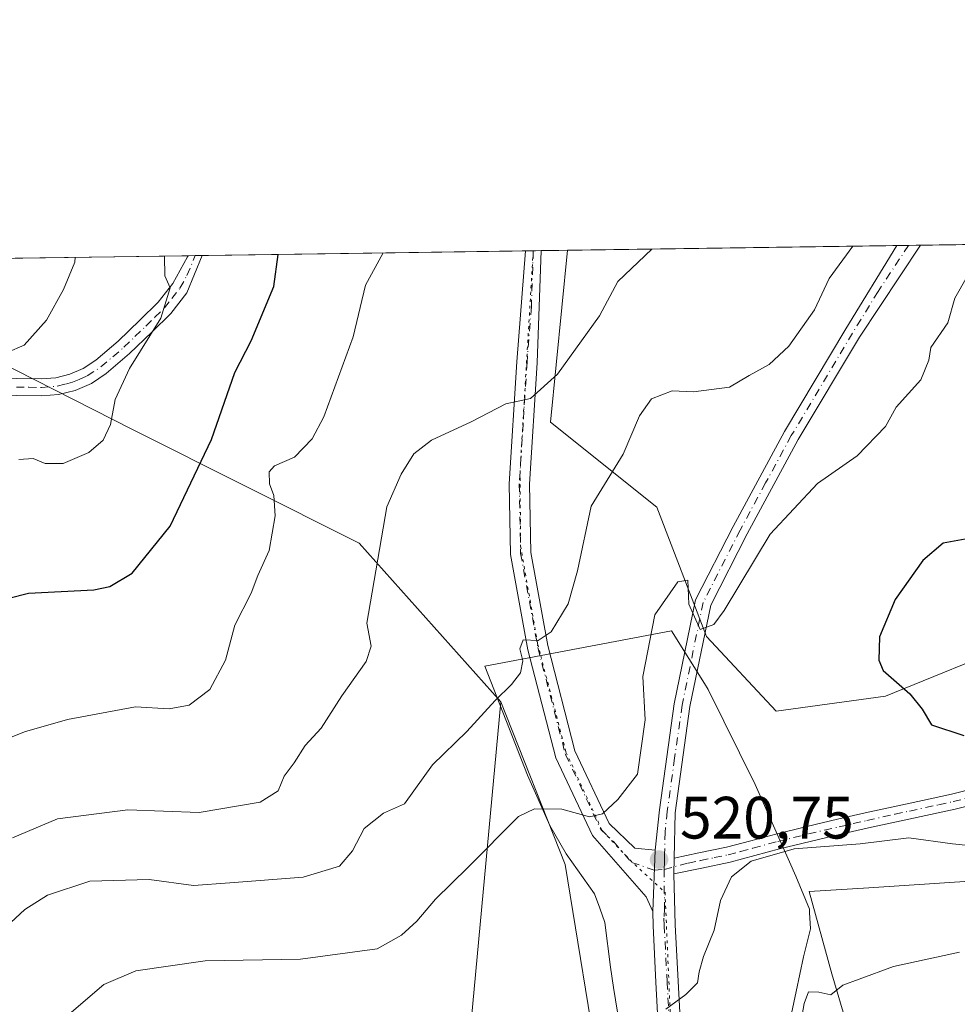
# Model space of a CAD drawing. Units: metres. Extents: x 597247 to 600716, y 4726802 to 4729164.
# Drawn here: x 597866 to 598023, y 4728999 to 4729164 of the extents above; entities that cross this region are included whole.
import ezdxf

# ---------------------------------------------------------------- set-up
doc = ezdxf.new("R2010")
doc.units = ezdxf.units.M
doc.header["$MEASUREMENT"] = 0
doc.linetypes.add('DGN Style 4', pattern=[2.6384748266838614, 1.318413404963828, -0.6592067024819142, 0.001648016756204785, -0.6592067024819142])
doc.linetypes.add('DGN Style 5', pattern=[1.1536117293433497, 0.4944050268614355, -0.6592067024819142])
for name, color, linetype, lineweight in [('Arbolado forestal CxS', 92, 'Continuous', 0), ('Camino Cxs', 7, 'Continuous', 0), ('Camino eje', 30, 'DGN Style 4', 13), ('Comarca CxS', 21, 'Continuous', 0), ('Comunidad Autónoma CxS', 142, 'Continuous', 0), ('Cultivos herbáceos CxS', 92, 'Continuous', 0), ('Curva de nivel maestra', 30, 'Continuous', 30), ('Curva de nivel normal', 30, 'Continuous', 0), ('Municipio CxS', 4, 'Continuous', 0), ('Núcleo urbano CxS', 7, 'Continuous', 0), ('Pastizal CxS', 92, 'Continuous', 0), ('Pista no pavimentada Cxs', 111, 'Continuous', 0), ('Pista no pavimentada eje', 91, 'DGN Style 4', 0), ('Provincia CxS', 1, 'Continuous', 0), ('Punto de cota en terreno', 7, 'Continuous', 0), ('Rótulo de punto de cota en terreno', 7, 'Continuous', 0), ('Vía pecuaria CxS', 92, 'Continuous', 13), ('Vía pecuaria eje', 92, 'DGN Style 5', 0)]:
    doc.layers.add(name, color=color, linetype=linetype, lineweight=lineweight)
doc.styles.add('Style-Arial', font='txt')

# ---------------------------------------------------------------- blocks, each defined once
blk = doc.blocks.new('*U11')
at = {"layer": 'Arbolado forestal CxS', "color": 92, "linetype": 'Continuous', "lineweight": 0}
for points in [[(598026.0824999996, 4729019.8519, 518.8123999999953), (598008.2818999998, 4729018.683499999, 518.5786999999982), (597998.2934999998, 4729018.027899999, 518.6156999999948), (598002.0992999999, 4729004.222100001, 516.0114999999934), (598005.9052999998, 4728991.367900001, 513.9614000000003), (598045.1763000004, 4728940.988500001, 501.9657000000007), (598020.2729000002, 4728947.2149, 507.5212999999931), (598000.3503000002, 4728945.347300001, 510.9253000000026), (597987.7483000001, 4728919.2095, 513.5387999999948), (597995.6305000001, 4728835.6393, 510.8892999999953), (597995.6303000003, 4728830.8895, 511.215400000001), (597976.7780999999, 4728832.494700001, 517.467499999999), (597966.2594999997, 4728923.855699999, 521.6454999999987), (597973.6007000003, 4728930.2577, 518.0561000000016), (597971.5192999998, 4728937.191099999, 519.358600000007), (597967.8367, 4728957.419500001, 521.9573999999993), (597963.3130999999, 4728985.882900001, 523.4977000000072), (597957.3123000005, 4729022.5645, 521.610799999995), (597946.5295000002, 4729049.847300001, 514.4323000000004), (597922.7352999998, 4729076.5121, 508.2127000000037), (597884.6677000001, 4729095.5573, 495.6346000000049), (597851.8327000003, 4729112.222899999, 489.3991999999998)], [(597851.0038000002, 4729124.1022, 485.9245999999985), (597957.7177999998, 4729125.6303, 507.0102000000043), (597954.8333000002, 4729096.803300001, 510.5519000000059), (597972.7056999998, 4729082.529100001, 517.751900000003), (597981.0510999998, 4729060.8299, 520.0369000000064), (597992.7351000002, 4729048.311100001, 522.0929000000033), (598011.0959000001, 4729050.813899999, 524.554999999993), (598033.6299000002, 4729059.9945, 526.7339999999967)]]:
    blk.add_polyline3d(points, dxfattribs=at)
blk = doc.blocks.new('*U17')
at = {"layer": 'Cultivos herbáceos CxS', "color": 92, "linetype": 'Continuous', "lineweight": 0}
blk.add_polyline3d([(597947.5345000001, 4728634.5985, 498.0032000000065), (597956.9959000006, 4728648.7895, 499.1193000000058), (597965.6683, 4728668.499299999, 499.8316999999952), (597966.4572999999, 4728689.7861, 502.1337000000058), (597971.1879000004, 4728707.1305, 503.5252000000037), (597981.4376999997, 4728737.8781, 507.4633000000031), (597994.0522999996, 4728752.8573, 506.8892000000051), (597994.0526999999, 4728778.874500001, 510.0945000000065), (597995.6299000002, 4728807.256899999, 511.3215999999957), (597995.6303000003, 4728830.8895, 511.215400000001), (597995.6305000001, 4728835.6393, 510.8892999999953), (597987.7483000001, 4728919.2095, 513.5387999999948), (598000.3503000002, 4728945.347300001, 510.9253000000026), (598020.2729000002, 4728947.2149, 507.5212999999931), (598045.1763000004, 4728940.988500001, 501.9657000000007), (598005.9052999998, 4728991.367900001, 513.9614000000003), (598002.0992999999, 4729004.222100001, 516.0114999999934), (597998.2934999998, 4729018.027899999, 518.6156999999948), (598008.2818999998, 4729018.683499999, 518.5786999999982), (598026.0824999996, 4729019.8519, 518.8123999999953)], dxfattribs=at)
blk = doc.blocks.new('5PATER')
at = {"layer": 'Núcleo urbano CxS', "linetype": 'Continuous', "lineweight": 0}
h = blk.add_hatch(color=51, dxfattribs=at)
edge = h.paths.add_edge_path()
edge.add_ellipse((0, 0), major_axis=(-0.1095731443231308, -0.1110710700762829), ratio=0.9994222409660322, start_angle=0, end_angle=360)

msp = doc.modelspace()

# ---------------------------------------------------------------- linework, layer by layer
at = {"layer": 'Arbolado forestal CxS', "color": 92, "linetype": 'Continuous', "lineweight": 0, "extrusion": (-0.0837613574664309, -0.001199182785814191, 0.996485121291847), "elevation": -55247.42998552162, "flags": 128}
msp.add_lwpolyline([(-4720081.168874535, 663357.6028904885), (-4720081.168874535, 663450.8248731082)], dxfattribs=at)
at = {"layer": 'Arbolado forestal CxS', "color": 92, "linetype": 'Continuous', "lineweight": 0, "extrusion": (-0.1948384055433859, -0.002790314391172388, 0.9808313870747151), "elevation": -129202.6150572825, "flags": 128}
msp.add_lwpolyline([(-4720078.165072986, 652893.6158798862), (-4720078.165072986, 652948.951450951)], dxfattribs=at)
at = {"layer": 'Arbolado forestal CxS', "color": 92, "linetype": 'Continuous', "lineweight": 0, "extrusion": (-0.029944152502709, -0.0004278066600547479, 0.9995514817718776), "elevation": -19421.90677067617, "flags": 128}
msp.add_lwpolyline([(-4720101.024125485, 665163.6226705767), (-4720101.024125485, 665164.9182838292)], dxfattribs=at)
at = {"layer": 'Arbolado forestal CxS', "color": 92, "linetype": 'Continuous', "lineweight": 0, "extrusion": (-0.05065809985667077, -0.0007236871408095825, 0.9987157920028269), "elevation": -33207.5316256536, "flags": 128}
msp.add_lwpolyline([(-4720101.758505964, 664614.1031612438), (-4720101.758505964, 664615.3999587378)], dxfattribs=at)
at = {"layer": 'Arbolado forestal CxS', "color": 92, "linetype": 'Continuous', "lineweight": 0, "extrusion": (-0.06886938697720321, -0.0009872030542855805, 0.9976251966382536), "elevation": -45343.78257903324, "flags": 128}
msp.add_lwpolyline([(-4720069.345356438, 664128.2233710303), (-4720069.345356437, 664132.6922416806)], dxfattribs=at)
at = {"layer": 'Arbolado forestal CxS', "color": 92, "linetype": 'Continuous', "lineweight": 0, "extrusion": (-0.1570719565559943, -0.002248787802823586, 0.9875846006378844), "elevation": -104056.4732421558, "flags": 128}
msp.add_lwpolyline([(-4720080.989926038, 657412.059070666), (-4720080.989926037, 657468.0015806071)], dxfattribs=at)
at = {"layer": 'Arbolado forestal CxS', "color": 92, "linetype": 'Continuous', "lineweight": 0, "extrusion": (-0.09512374004515592, -0.001367767558018703, 0.9954645163398488), "elevation": -62840.11635072753, "flags": 128}
msp.add_lwpolyline([(-4720039.787541857, 662972.094424812), (-4720039.787541857, 662974.1136909236)], dxfattribs=at)
at = {"layer": 'Arbolado forestal CxS', "color": 92, "linetype": 'Continuous', "lineweight": 0, "extrusion": (-0.09666361460467336, -0.00139018588449639, 0.9953161372120748), "elevation": -63867.08005212953, "flags": 128}
msp.add_lwpolyline([(-4720037.881365963, 662889.5429717753), (-4720037.881365963, 662891.5621370738)], dxfattribs=at)
at = {"layer": 'Arbolado forestal CxS', "color": 92, "linetype": 'Continuous', "lineweight": 0, "extrusion": (-0.2746280003485849, -0.003932448902546068, 0.9615425093411972), "elevation": -182319.1786140273, "flags": 128}
msp.add_lwpolyline([(-4720079.488268889, 640053.7718840752), (-4720079.488268889, 640083.9598113811)], dxfattribs=at)
at = {"layer": 'Arbolado forestal CxS', "color": 92, "linetype": 'Continuous', "lineweight": 0, "extrusion": (-0.1901261302276782, -0.002698191650729184, 0.9817559647725417), "elevation": -125949.0446165179, "flags": 128}
msp.add_lwpolyline([(-4720164.353517934, 652903.8581704312), (-4720164.353517934, 652905.0640904831)], dxfattribs=at)
at = {"layer": 'Arbolado forestal CxS', "color": 92, "linetype": 'Continuous', "lineweight": 0, "extrusion": (-0.190422477590885, -0.002721015122517248, 0.9816984649600161), "elevation": -126234.1928311019, "flags": 128}
msp.add_lwpolyline([(-4720099.331971913, 653319.932081338), (-4720099.331971913, 653321.1298218518)], dxfattribs=at)
at = {"layer": 'Arbolado forestal CxS', "color": 92, "linetype": 'Continuous', "lineweight": 0}
msp.add_polyline3d([(598097.6530999999, 4729114.927300001, 525.0178000000016), (598072.8561000006, 4729094.2119, 528.5485000000045), (598056.1639, 4729075.851299999, 525.9783000000025), (598033.6299000002, 4729059.9945, 526.7339999999967), (598011.0959000001, 4729050.813899999, 524.554999999993), (597992.7351000002, 4729048.311100001, 522.0929000000033), (597981.0510999998, 4729060.8299, 520.0369000000064), (597972.7056999998, 4729082.529100001, 517.751900000003), (597954.8333000002, 4729096.803300001, 510.5519000000059), (597957.7177999998, 4729125.6303, 507.0102000000043), (598109.8644000003, 4729127.808900001, 523.9946000000054)], close=True, dxfattribs=at)
for points in [[(597957.7177999998, 4729125.6304, 507.0100999999996), (597954.8333000002, 4729096.803300001, 510.5519000000059), (597972.7056999998, 4729082.529100001, 517.751900000003), (597981.0510999998, 4729060.8299, 520.0369000000064), (597992.7351000002, 4729048.311100001, 522.0929000000033), (598011.0959000001, 4729050.813899999, 524.554999999993), (598033.6299000002, 4729059.9945, 526.7339999999967), (598056.1639, 4729075.851299999, 525.9783000000025), (598072.8561000006, 4729094.2119, 528.5485000000045), (598097.6530999999, 4729114.927300001, 525.0178000000016)], [(597957.7177999998, 4729125.6304, 507.0100999999996), (597954.8333000002, 4729096.803300001, 510.5519000000059), (597972.7056999998, 4729082.529100001, 517.751900000003), (597981.0510999998, 4729060.8299, 520.0369000000064), (597992.7351000002, 4729048.311100001, 522.0929000000033), (598011.0959000001, 4729050.813899999, 524.554999999993), (598033.6299000002, 4729059.9945, 526.7339999999967), (598056.1639, 4729075.851299999, 525.9783000000025), (598072.8561000006, 4729094.2119, 528.5485000000045), (598097.6530999999, 4729114.927300001, 525.0178000000016)], [(597851.0038000002, 4729124.102399999, 485.9245999999985), (597851.8327000003, 4729112.222899999, 489.3991999999998), (597884.6677000001, 4729095.5573, 495.6346000000049), (597922.7352999998, 4729076.5121, 508.2127000000037), (597946.5295000002, 4729049.847300001, 514.4323000000004)], [(597851.0038000002, 4729124.102399999, 485.9245999999985), (597851.8327000003, 4729112.222899999, 489.3991999999998), (597884.6677000001, 4729095.5573, 495.6346000000049), (597922.7352999998, 4729076.5121, 508.2127000000037), (597946.5295000002, 4729049.847300001, 514.4323000000004)], [(597851.8327000003, 4729112.222899999, 489.3991999999998), (597884.6677000001, 4729095.5573, 495.6346000000049), (597922.7352999998, 4729076.5121, 508.2127000000037), (597946.5295000002, 4729049.847300001, 514.4323000000004), (597940.8173000002, 4728988.426899999, 526.6106), (597937.9619000005, 4728967.9527, 531.9410000000062), (597915.7789000003, 4728967.9759, 535.4018999999971), (597894.2720999997, 4728965.824899999, 533.6630000000005), (597878.1416999997, 4728949.6953, 534.245299999995), (597868.4633, 4728934.640500001, 535.2044000000024), (597849.4590999996, 4728934.1141, 532.7822000000015)], [(597946.5295000002, 4729049.847300001, 514.4323000000004), (597940.8173000002, 4728988.426899999, 526.6106), (597937.9619000005, 4728967.9527, 531.9410000000062), (597915.7789000003, 4728967.9759, 535.4018999999971), (597894.2720999997, 4728965.824899999, 533.6630000000005), (597878.1416999997, 4728949.6953, 534.245299999995), (597868.4633, 4728934.640500001, 535.2044000000024), (597849.4590999996, 4728934.1141, 532.7822000000015), (597834.2225000003, 4728936.530300001, 531.9369000000006), (597827.0849000001, 4728945.100500001, 531.7924000000058), (597808.0499, 4728948.909499999, 532.854800000001), (597800.9117000002, 4728943.672700001, 533.1472999999969), (597799.4846999999, 4728930.3409, 531.6901999999973), (597784.0521, 4728929.630100001, 530.2679999999964), (597779.9735000003, 4728940.340100001, 529.0362000000023), (597788.0642999997, 4728956.527899999, 530.5748000000021), (597785.6842999998, 4728969.8599, 529.7771000000066), (597778.1255000001, 4728988.8367, 527.8791000000056), (597768.5538999997, 4729000.3323, 526.943499999994), (597759.2352999998, 4728999.570499999, 526.1898999999976), (597756.0528999995, 4728999.3101, 525.596000000005), (597743.1438999996, 4728988.5909, 524.6353999999993), (597711.7204999998, 4728973.1917, 521.4658999999956), (597681.8252999998, 4728973.0745, 516.0908999999956)], [(597946.5295000002, 4729049.847300001, 514.4323000000004), (597957.3123000005, 4729022.5645, 521.610799999995), (597963.3130999999, 4728985.882900001, 523.4977000000072), (597967.8367, 4728957.419500001, 521.9573999999993), (597971.5192999998, 4728937.191099999, 519.358600000007), (597973.6007000003, 4728930.2577, 518.0561000000016), (597966.2594999997, 4728923.855699999, 521.6454999999987), (597976.7780999999, 4728832.494700001, 517.467499999999), (597995.6303000003, 4728830.8895, 511.215400000001)], [(598026.0824999996, 4729019.8519, 518.8123999999953), (598008.2818999998, 4729018.683499999, 518.5786999999982), (597998.2934999998, 4729018.027899999, 518.6156999999948), (598002.0992999999, 4729004.222100001, 516.0114999999934), (598005.9052999998, 4728991.367900001, 513.9614000000003), (598045.1763000004, 4728940.988500001, 501.9657000000007), (598020.2729000002, 4728947.2149, 507.5212999999931), (598000.3503000002, 4728945.347300001, 510.9253000000026), (597987.7483000001, 4728919.2095, 513.5387999999948), (597995.6305000001, 4728835.6393, 510.8892999999953), (597995.6303000003, 4728830.8895, 511.215400000001)]]:
    msp.add_polyline3d(points, dxfattribs=at)
at = {"layer": 'Camino Cxs', "color": 7, "linetype": 'Continuous', "lineweight": 0, "extrusion": (0.09030935920172432, 0.001290183543473235, 0.9959129254442872), "elevation": 60607.74092587183, "flags": 128}
msp.add_lwpolyline([(4720101.391429894, -662678.7244956847), (4720101.391429894, -662681.325289606)], dxfattribs=at)
at = {"layer": 'Camino Cxs', "color": 7, "linetype": 'Continuous', "lineweight": 0, "extrusion": (-0.2902117046853454, -0.004108103995988512, 0.9569536508865956), "elevation": -192468.4191432791, "flags": 128}
msp.add_lwpolyline([(-4720188.313747271, 636298.9271545978), (-4720188.313747271, 636301.3930382732)], dxfattribs=at)
at = {"layer": 'Camino Cxs', "color": 7, "linetype": 'Continuous', "lineweight": 0, "extrusion": (-0.0001233596959584213, -0.003080983623995977, 0.9999952461498475), "elevation": -14123.16469852907, "flags": 128}
msp.add_lwpolyline([(597972.0597739697, 4728993.641805816), (597972.4697778649, 4729003.881854417)], dxfattribs=at)
at = {"layer": 'Camino Cxs', "color": 7, "linetype": 'Continuous', "lineweight": 0, "extrusion": (-3.701534091651753e-05, -0.004886024885900427, 0.9999880626240891), "elevation": -22607.5766802, "flags": 128}
msp.add_lwpolyline([(597975.618964118, 4728969.607165901), (597975.59896364, 4728966.967134386)], dxfattribs=at)
at = {"layer": 'Camino Cxs', "color": 7, "linetype": 'Continuous', "lineweight": 0}
msp.add_polyline3d([(597972.4101, 4729024.950099999, 520.6518999999971), (597972.0000999998, 4729014.710100001, 520.620299999995), (597970.9200999998, 4729017.140100001, 520.7069000000047), (597961.9001000002, 4729027.450099999, 520.3545000000013), (597955.7600999996, 4729040.470100001, 519.245299999995), (597951.0701000001, 4729058.590100001, 515.1698999999935), (597948.1501000002, 4729074.600099999, 514.1766999999963), (597947.9200999998, 4729086.440099999, 513.3635000000068), (597949.2200999996, 4729106.890100001, 509.962400000004), (597950.6700999998, 4729125.5296, 507.8347000000067), (597953.2599999999, 4729125.566400001, 507.5997999999963), (597952.6101000002, 4729106.720100001, 509.6779999999999), (597951.3101000005, 4729086.370100001, 512.5792999999976), (597951.5301000001, 4729074.940099999, 513.5072999999975), (597954.3800999997, 4729059.3201, 515.2691000000051), (597958.9600999998, 4729041.620100001, 518.4511999999959), (597964.7001, 4729029.450099999, 520.0847999999969), (597969.0100999996, 4729025.300100001, 520.5130000000064)], close=True, dxfattribs=at)
for points in [[(597972.0000999998, 4729014.710100001, 520.620299999995), (597970.9200999998, 4729017.140100001, 520.7069000000047), (597961.9001000002, 4729027.450099999, 520.3545000000013), (597955.7600999996, 4729040.470100001, 519.245299999995), (597951.0701000001, 4729058.590100001, 515.1698999999935), (597948.1501000002, 4729074.600099999, 514.1766999999963), (597947.9200999998, 4729086.440099999, 513.3635000000068), (597949.2200999996, 4729106.890100001, 509.962400000004), (597950.6700999998, 4729125.5295, 507.8347000000067)], [(597953.2599999999, 4729125.566500001, 507.5997999999963), (597952.6101000002, 4729106.720100001, 509.6779999999999), (597951.3101000005, 4729086.370100001, 512.5792999999976), (597951.5301000001, 4729074.940099999, 513.5072999999975), (597954.3800999997, 4729059.3201, 515.2691000000051), (597958.9600999998, 4729041.620100001, 518.4511999999959), (597964.7001, 4729029.450099999, 520.0847999999969), (597969.0100999996, 4729025.300100001, 520.5130000000064), (597972.4101, 4729024.950099999, 520.6518999999971)], [(597896.4008, 4729124.751900001, 497.2559000000037), (597893.8201000001, 4729118.4801, 496.9394999999931), (597891.1001000004, 4729115.0101, 496.6055999999954), (597887.9200999998, 4729111.890100001, 495.7934999999998), (597884.1901000004, 4729108.300100001, 496.4483999999939), (597880.2401000002, 4729104.9301, 496.1594999999944), (597877.7801000001, 4729103.300100001, 495.101800000004), (597875.0701000001, 4729102.130100001, 497.4600999999967), (597872.2901, 4729101.4301, 500.281799999997), (597869.4501, 4729101.200099999, 499.6407999999938), (597865.1601, 4729101.2601, 496.7234999999928), (597860.8601000002, 4729101.390100001, 494.8184000000037), (597856.6101000002, 4729101.5801, 496.7112999999954), (597852.3501000004, 4729101.790100001, 499.6987999999984), (597847.1901000004, 4729102.170100001, 503.901199999993), (597842.0500999996, 4729102.700099999, 503.6282999999967), (597838.1001000004, 4729103.300100001, 500.9407000000065), (597834.2100999998, 4729104.1601, 498.2250000000058), (597830.2200999996, 4729105.4101, 497.5197000000044), (597826.2200999996, 4729106.600099999, 500.3885000000009)], [(597831.5900999998, 4729107.950099999, 493.687699999995), (597834.9301000005, 4729106.9001, 493.0148999999947), (597838.6201, 4729106.090100001, 494.9256000000024), (597842.4001000002, 4729105.520099999, 497.318299999999), (597847.4401000004, 4729104.9901, 502.2217999999993), (597852.5201000003, 4729104.620100001, 502.8803999999946), (597856.7401000002, 4729104.4101, 497.4250000000029), (597860.9700999996, 4729104.220100001, 493.4113000000071), (597865.2200999996, 4729104.090100001, 493.9648000000016), (597869.3601000002, 4729104.040100001, 496.0190000000002), (597871.8300999999, 4729104.2401, 496.4176000000007), (597874.1601, 4729104.8201, 495.3895000000048), (597876.4200999998, 4729105.800100001, 494.125), (597878.5301000001, 4729107.200099999, 494.1049000000058), (597882.2901, 4729110.4001, 494.9557999999961), (597885.9401000004, 4729113.920100001, 495.008799999996), (597888.9801000003, 4729116.9101, 495.7406000000047), (597891.4501, 4729120.050100001, 496.2057000000059), (597893.9451000001, 4729124.530099999, 496.5161999999983), (597894.0412999997, 4729124.718499999, 496.5402000000031)], [(597865.2200999996, 4729104.090100001, 493.9648000000016), (597869.3601000002, 4729104.040100001, 496.0190000000002), (597871.8300999999, 4729104.2401, 496.4176000000007), (597874.1601, 4729104.8201, 495.3895000000048), (597876.4200999998, 4729105.800100001, 494.125), (597878.5301000001, 4729107.200099999, 494.1049000000058), (597882.2901, 4729110.4001, 494.9557999999961), (597885.9401000004, 4729113.920100001, 495.008799999996), (597888.9801000003, 4729116.9101, 495.7406000000047), (597891.4501, 4729120.050100001, 496.2057000000059), (597893.9451000001, 4729124.530099999, 496.5161999999983), (597894.0412999997, 4729124.718499999, 496.5402000000031), (597896.4014999997, 4729124.7523, 497.2559999999939), (597896.4001000002, 4729124.7501, 497.2560999999987), (597893.8201000001, 4729118.4801, 496.9394999999931), (597891.1001000004, 4729115.0101, 496.6055999999954), (597887.9200999998, 4729111.890100001, 495.7934999999998), (597884.1901000004, 4729108.300100001, 496.4483999999939), (597880.2401000002, 4729104.9301, 496.1594999999944), (597877.7801000001, 4729103.300100001, 495.101800000004), (597875.0701000001, 4729102.130100001, 497.4600999999967), (597872.2901, 4729101.4301, 500.281799999997), (597869.4501, 4729101.200099999, 499.6407999999938), (597865.1601, 4729101.2601, 496.7234999999928)], [(598027.0201000003, 4729032.940099999, 523.2391999999963), (598022.7500999998, 4729031.870100001, 522.1496999999945), (598017.8300999999, 4729030.800100001, 521.9973999999929), (598012.9101, 4729029.7401, 522.0651000000071), (598008.2500999998, 4729028.700099999, 521.7118000000046), (598003.6001000004, 4729027.6501, 521.5611999999965), (597998.4501, 4729026.440099999, 523.9131000000052), (597993.3101000005, 4729025.1801, 522.3220000000001), (597989.1501000002, 4729024.0701, 520.842499999999), (597984.9901000002, 4729022.940099999, 520.5380000000005), (597980.2801000001, 4729021.9801, 520.682799999995), (597975.5800999999, 4729020.9801, 520.6779999999999), (597975.6001000004, 4729023.620100001, 520.6909000000014), (597979.7500999998, 4729024.5101, 520.8027000000002), (597984.3901000004, 4729025.460100001, 520.857799999998), (597988.4700999996, 4729026.5601, 521.0470000000059), (597992.6700999998, 4729027.6801, 522.7422999999981), (597997.8501000004, 4729028.950099999, 524.6713000000018), (598003.0100999996, 4729030.1601, 522.5641999999935), (598007.6801000005, 4729031.220100001, 522.1971999999951), (598012.3501000004, 4729032.2601, 522.4272999999957), (598017.2801000001, 4729033.3301, 522.7271000000037), (598022.1601, 4729034.380100001, 523.632500000007), (598026.3501000004, 4729035.4301, 524.0366000000067)], [(597975.6001000004, 4729023.620100001, 520.6909000000014), (597979.7500999998, 4729024.5101, 520.8027000000002), (597984.3901000004, 4729025.460100001, 520.857799999998), (597988.4700999996, 4729026.5601, 521.0470000000059), (597992.6700999998, 4729027.6801, 522.7422999999981), (597997.8501000004, 4729028.950099999, 524.6713000000018), (598003.0100999996, 4729030.1601, 522.5641999999935), (598007.6801000005, 4729031.220100001, 522.1971999999951), (598012.3501000004, 4729032.2601, 522.4272999999957), (598017.2801000001, 4729033.3301, 522.7271000000037), (598022.1601, 4729034.380100001, 523.632500000007), (598026.3501000004, 4729035.4301, 524.0366000000067)], [(598027.0201000003, 4729032.940099999, 523.2391999999963), (598022.7500999998, 4729031.870100001, 522.1496999999945), (598017.8300999999, 4729030.800100001, 521.9973999999929), (598012.9101, 4729029.7401, 522.0651000000071), (598008.2500999998, 4729028.700099999, 521.7118000000046), (598003.6001000004, 4729027.6501, 521.5611999999965), (597998.4501, 4729026.440099999, 523.9131000000052), (597993.3101000005, 4729025.1801, 522.3220000000001), (597989.1501000002, 4729024.0701, 520.842499999999), (597984.9901000002, 4729022.940099999, 520.5380000000005), (597980.2801000001, 4729021.9801, 520.682799999995), (597975.5800999999, 4729020.9801, 520.6779999999999)]]:
    msp.add_polyline3d(points, dxfattribs=at)
at = {"layer": 'Camino eje', "color": 30, "linetype": 'DGN Style 4', "lineweight": 13}
for points in [[(597951.9649999999, 4729125.547900001, 507.4542999999976), (597951.6401000004, 4729116.1251, 509.0326999999961), (597950.9151, 4729106.8051, 509.8025999999954), (597950.2651000004, 4729096.630100001, 511.5090999999957), (597949.6151000002, 4729086.405099999, 512.9731999999931), (597949.8400999998, 4729074.770099999, 513.8411999999954), (597952.7251000004, 4729058.9551, 515.1450000000041), (597957.3601000002, 4729041.045100001, 518.1765000000014), (597963.3000999996, 4729028.450099999, 520.1328999999969), (597965.4550999999, 4729026.3751, 520.4005000000034), (597968.4851000002, 4729022.911699999, 520.5752999999969), (597972.2773000002, 4729021.6337, 520.6627000000008), (597973.9458999997, 4729021.7379, 520.6751999999979)], [(597865.1901000004, 4729102.675100001, 495.0381000000052), (597867.2600999996, 4729102.6501, 496.8493000000017), (597869.4051000001, 4729102.620100001, 497.6049999999959), (597872.0601000005, 4729102.835100001, 498.0780999999988), (597873.4501, 4729103.1851, 497.2550999999949), (597874.6151000002, 4729103.475099999, 496.3537999999971), (597875.7451, 4729103.965100001, 495.4410999999964), (597877.1001000004, 4729104.550100001, 494.5690000000032), (597879.3850999996, 4729106.065099999, 495.1325999999972), (597881.3601000002, 4729107.7501, 495.8286999999983), (597883.2401000002, 4729109.350099999, 495.7578000000067), (597885.1051000003, 4729111.145099999, 495.2508999999991), (597886.9301000005, 4729112.905099999, 495.2308000000049), (597888.4501, 4729114.4001, 495.7238999999972), (597890.0401, 4729115.960100001, 496.1371999999974), (597891.2751000002, 4729117.530099999, 496.2854999999981), (597892.6350999996, 4729119.265100001, 496.3886000000057), (597893.8300999999, 4729121.4101, 496.6331000000064), (597895.2253000002, 4729124.735400001, 496.9009999999981)], [(597973.9458999997, 4729021.7379, 520.6751999999979), (597977.9401000004, 4729022.800100001, 520.7130000000034), (597980.0151000004, 4729023.245100001, 520.7517999999982), (597982.3350999998, 4729023.720100001, 520.8374999999943), (597984.6901000004, 4729024.200099999, 520.698900000003), (597986.7701000003, 4729024.765100001, 520.5807000000059), (597988.8101000005, 4729025.315099999, 520.9600000000064), (597992.9901000002, 4729026.4301, 522.5654000000068), (597998.1501000002, 4729027.6951, 524.452900000004), (598003.3051000005, 4729028.905099999, 522.0473999999958), (598005.6401000004, 4729029.4351, 522.0117000000029), (598007.9650999998, 4729029.960100001, 521.9492000000029), (598012.6300999997, 4729031.0001, 522.2535999999964), (598015.0950999996, 4729031.5351, 522.2449000000051), (598019.9951, 4729032.590100001, 522.3730999999971), (598022.4550999999, 4729033.1251, 522.7329999999929), (598026.6851000005, 4729034.1851, 523.5963999999949)]]:
    msp.add_polyline3d(points, dxfattribs=at)
at = {"layer": 'Comarca CxS', "color": 21, "linetype": 'Continuous', "lineweight": 0, "flags": 128}
msp.add_lwpolyline([(597891.502918809, 4726810.872091322), (597279.9500007338, 4726802.1199827), (597247.4500007342, 4729115.459982679), (598934.8610115198, 4729139.6219463), (600659.7100007618, 4729164.319982676), (600663.4818784435, 4728904.85898846), (600675.7090979017, 4728063.769540556), (600693.3400007602, 4726850.969982703), (600008.5856354111, 4726841.170267244)], close=True, dxfattribs=at)
at = {"layer": 'Comunidad Autónoma CxS', "color": 142, "linetype": 'Continuous', "lineweight": 0, "flags": 128}
msp.add_lwpolyline([(597891.502918809, 4726810.872091322), (597279.9500007338, 4726802.1199827), (597247.4500007342, 4729115.459982679), (598934.8610115198, 4729139.6219463), (600659.7100007618, 4729164.319982676), (600663.4818784435, 4728904.85898846), (600675.7090979017, 4728063.769540556), (600693.3400007602, 4726850.969982703), (600008.5856354111, 4726841.170267244)], close=True, dxfattribs=at)
at = {"layer": 'Cultivos herbáceos CxS', "color": 92, "linetype": 'Continuous', "lineweight": 0}
msp.add_polyline3d([(598026.0824999996, 4729019.8519, 518.8123999999953), (598008.2818999998, 4729018.683499999, 518.5786999999982), (597998.2934999998, 4729018.027899999, 518.6156999999948), (598002.0992999999, 4729004.222100001, 516.0114999999934), (598005.9052999998, 4728991.367900001, 513.9614000000003), (598045.1763000004, 4728940.988500001, 501.9657000000007), (598020.2729000002, 4728947.2149, 507.5212999999931), (598000.3503000002, 4728945.347300001, 510.9253000000026), (597987.7483000001, 4728919.2095, 513.5387999999948), (597995.6305000001, 4728835.6393, 510.8892999999953), (597995.6303000003, 4728830.8895, 511.215400000001)], dxfattribs=at)
at = {"layer": 'Curva de nivel maestra', "color": 30, "linetype": 'Continuous', "lineweight": 30, "flags": 128}
for points, elevation in [([(597860.8099999996, 4729066.460100001), (597867.25, 4729068.0801), (597878.2100000001, 4729068.630100001), (597880.8600000005, 4729069.200099999), (597884.6100000005, 4729071.470100001), (597891.0199999996, 4729079.340100001), (597897.9500000002, 4729093.870100001), (597901.8499999996, 4729105.130100001), (597904.6299999999, 4729110.460100001), (597908.3899999997, 4729119.5701), (597909.1452000003, 4729124.934800001)], 500), ([(598024.4699999997, 4729077.1601), (598020.7400000002, 4729076.5001), (598017.3600000005, 4729073.600099999), (598012.6900000004, 4729067.040100001), (598010.0700000003, 4729060.7501), (598009.9500000002, 4729056.860099999), (598010.6699999999, 4729055.110099999), (598015.1799999997, 4729051.190099999), (598017.2100000001, 4729048.620100001), (598018.79, 4729046.0101), (598024.2100000001, 4729044.2301)], 525)]:
    msp.add_lwpolyline(points, dxfattribs=dict(at, elevation=elevation))
at = {"layer": 'Curva de nivel normal', "color": 30, "linetype": 'Continuous', "lineweight": 0, "flags": 128}
for points, elevation in [([(597855.5800000001, 4729004.870100001), (597866.6200000001, 4729015.020099999), (597870.4199999999, 4729017.4301), (597877.5099999999, 4729019.780099999), (597887.4699999997, 4729020.0601), (597894.9199999999, 4729019.050100001), (597901, 4729019.520099999), (597913.3499999996, 4729020.450099999), (597919.4400000004, 4729022.270099999), (597921.6399999997, 4729024.870100001), (597923.5800000001, 4729028.620100001), (597926.8200000003, 4729031.200099999), (597930.3399999999, 4729032.7501), (597935.04, 4729039.3201), (597940.7800000003, 4729044.9001), (597945.5700000003, 4729050.0801), (597948.3200000003, 4729052.7501), (597949.79, 4729054.7501), (597950.2000000002, 4729056.7501), (597949.7000000002, 4729058.7501), (597950.2599999999, 4729060.280099999), (597952.7599999999, 4729060.1801), (597954.9699999997, 4729061.610099999), (597957.7999999998, 4729066.3201), (597959.3700000001, 4729071.840100001), (597961.7000000002, 4729082.6801), (597967.0300000003, 4729091.4001), (597969.79, 4729097.880100001), (597971.79, 4729100.700099999), (597975.2800000003, 4729102.050100001), (597978.8399999999, 4729101.9001), (597984.8899999997, 4729102.670100001), (597988.2199999997, 4729104.640100001), (597991.5599999996, 4729106.440099999), (597994.8700000001, 4729109.550100001), (597999.1600000003, 4729115.6501), (598001.6500000004, 4729120.9001), (598005.6211999999, 4729126.316199999)], 515), ([(597864.54, 4729027.0701), (597872.0800000001, 4729030.210100001), (597883.8899999997, 4729031.7301), (597895.8899999997, 4729031.300100001), (597906.1200000001, 4729033.0101), (597909.1200000001, 4729034.960100001), (597910.1200000001, 4729037.380100001), (597911.8200000003, 4729039.610099999), (597913.6600000003, 4729042.520099999), (597916.3799999999, 4729045.420100001), (597919.8499999996, 4729050.890100001), (597923.9000000004, 4729056.640100001), (597924.7199999997, 4729059.220100001), (597924.0199999996, 4729063.0801), (597927.3499999996, 4729082.610099999), (597929.7800000003, 4729088.050100001), (597931.8899999997, 4729091.5001), (597934.8899999997, 4729093.790100001), (597941.5099999999, 4729096.8301), (597947.3700000001, 4729099.860099999), (597951.5099999999, 4729100.7501), (597956.0099999999, 4729104.860099999), (597963.0499999998, 4729114.620100001), (597966.1500000004, 4729120.4001), (597971.8748000005, 4729125.833000001)], 510), ([(597861.5199999996, 4729042.800100001), (597866.5499999998, 4729044.8301), (597873.7800000003, 4729046.920100001), (597885.1799999997, 4729049.040100001), (597890.8200000003, 4729048.710100001), (597894.1799999997, 4729049.3201), (597897.6799999997, 4729051.960100001), (597900.2999999998, 4729056.880100001), (597901.8399999999, 4729062.7501), (597904.5800000001, 4729068.0801), (597905.7000000002, 4729071.0801), (597907.6200000001, 4729075.2501), (597908.6600000003, 4729081.0801), (597908.4100000003, 4729084.5101), (597907.6600000003, 4729086.460100001), (597907.5999999996, 4729088.450099999), (597908.5, 4729089.460100001), (597911.8899999997, 4729090.920100001), (597914.8200000003, 4729094.0101), (597916.79, 4729097.710100001), (597921.75, 4729111.110099999), (597923.7999999998, 4729119.790100001), (597926.7532000003, 4729125.186899999)], 505), ([(597875.0716000004, 4729124.447000001), (597874.9800000006, 4729123.620100001), (597873.0899999999, 4729119.0701), (597870.2699999996, 4729113.880100001), (597866.4900000002, 4729109.690099999), (597863.6299999999, 4729108.4901)], 490), ([(597865.5800000001, 4729090.540100001), (597868, 4729090.700099999), (597870.04, 4729089.840100001), (597873.04, 4729089.880100001), (597877.3399999999, 4729091.700099999), (597879.7599999999, 4729093.7601), (597880.9900000002, 4729096.4001), (597881.75, 4729100.620100001), (597884.1699999999, 4729105.8201), (597889.4400000004, 4729114.2301), (597891, 4729119.3201), (597890.1399999997, 4729121.370100001), (597890.0800999999, 4729124.661900001)], 495), ([(597874.4400000004, 4728997.790100001), (597879.8499999996, 4729002.420100001), (597885.2400000002, 4729004.7401), (597896.8799999999, 4729006.4001), (597912.8600000005, 4729006.670100001), (597925.7599999999, 4729008.440099999), (597929.8399999999, 4729010.700099999), (597932.3899999997, 4729013.0801), (597935.5300000003, 4729016.7501), (597940.9500000002, 4729022.0801), (597949.4600000001, 4729030.640100001), (597952.1699999999, 4729031.9001), (597956.7800000003, 4729031.870100001), (597961.3700000001, 4729030.550100001), (597963.5899999999, 4729031.100099999), (597966.1500000004, 4729033.5001), (597969.4400000004, 4729037.7301), (597970.7400000002, 4729046.860099999), (597970.3700000001, 4729054.140100001), (597972.3600000005, 4729064.450099999), (597976.2400000002, 4729069.9801), (597977.9100000003, 4729070.280099999), (597978.0899999999, 4729066.280099999), (597979.9800000006, 4729061.9801), (597982.2400000002, 4729062.8201), (597983.9800000006, 4729065.190099999), (597991.75, 4729077.970100001), (597999.6600000003, 4729086.5001), (598006.3399999999, 4729091.1601), (598011.0800000001, 4729096.0801), (598012.9000000004, 4729099.3301), (598017.0099999999, 4729103.870100001), (598018.3799999999, 4729107.1801), (598018.7000000002, 4729109.3201), (598021.5199999996, 4729113.450099999), (598022.7199999997, 4729117.5801), (598024.8099999996, 4729121.2401)], 520), ([(598027.2699999996, 4729025.550100001), (598022.3399999999, 4729026.0601), (598015, 4729027.030099999), (598006.8399999999, 4729026.030099999), (597995.7599999999, 4729025.1801), (597988.5599999996, 4729023.120100001), (597985.25, 4729020.4801), (597983.3600000005, 4729016.540100001), (597982.3200000003, 4729011.5801), (597980.5599999996, 4729007.1601), (597979.7800000003, 4729004.5801), (597979.5099999999, 4729002.710100001), (597977.5599999996, 4729000.780099999), (597974.2199999997, 4728998.290100001)], 520), ([(598023.5099999999, 4729007.840100001), (598012.4299999997, 4729005.450099999), (598006.6799999997, 4729003.340100001), (598003.9100000003, 4729002.3301), (598001.8799999999, 4729000.710100001), (597999.8799999999, 4729001.1601), (597998.1600000003, 4729001.200099999), (597997.4199999999, 4728999.2501), (597996.1600000003, 4728992.0101)], 515)]:
    msp.add_lwpolyline(points, dxfattribs=dict(at, elevation=elevation))
at = {"layer": 'Municipio CxS', "color": 4, "linetype": 'Continuous', "lineweight": 0, "flags": 128}
msp.add_lwpolyline([(597279.9500007338, 4726802.1199827), (597247.4500007342, 4729115.459982679), (598934.8610115198, 4729139.6219463)], dxfattribs=at)
at = {"layer": 'Pastizal CxS', "color": 92, "linetype": 'Continuous', "lineweight": 0}
for points in [[(597946.5295000002, 4729049.847300001, 514.4323000000004), (597940.8173000002, 4728988.426899999, 526.6106), (597937.9619000005, 4728967.9527, 531.9410000000062), (597915.7789000003, 4728967.9759, 535.4018999999971), (597894.2720999997, 4728965.824899999, 533.6630000000005), (597878.1416999997, 4728949.6953, 534.245299999995), (597868.4633, 4728934.640500001, 535.2044000000024), (597849.4590999996, 4728934.1141, 532.7822000000015), (597834.2225000003, 4728936.530300001, 531.9369000000006), (597827.0849000001, 4728945.100500001, 531.7924000000058), (597808.0499, 4728948.909499999, 532.854800000001), (597800.9117000002, 4728943.672700001, 533.1472999999969), (597799.4846999999, 4728930.3409, 531.6901999999973), (597784.0521, 4728929.630100001, 530.2679999999964), (597779.9735000003, 4728940.340100001, 529.0362000000023), (597788.0642999997, 4728956.527899999, 530.5748000000021), (597785.6842999998, 4728969.8599, 529.7771000000066), (597778.1255000001, 4728988.8367, 527.8791000000056), (597768.5538999997, 4729000.3323, 526.943499999994), (597759.2352999998, 4728999.570499999, 526.1898999999976), (597756.0528999995, 4728999.3101, 525.596000000005), (597743.1438999996, 4728988.5909, 524.6353999999993), (597711.7204999998, 4728973.1917, 521.4658999999956), (597681.8252999998, 4728973.0745, 516.0908999999956)], [(597849.4590999996, 4728934.1141, 532.7822000000015), (597868.4633, 4728934.640500001, 535.2044000000024), (597878.1416999997, 4728949.6953, 534.245299999995), (597894.2720999997, 4728965.824899999, 533.6630000000005), (597915.7789000003, 4728967.9759, 535.4018999999971), (597937.9619000005, 4728967.9527, 531.9410000000062), (597940.8173000002, 4728988.426899999, 526.6106), (597946.5295000002, 4729049.847300001, 514.4323000000004), (597957.3123000005, 4729022.5645, 521.610799999995), (597963.3130999999, 4728985.882900001, 523.4977000000072), (597967.8367, 4728957.419500001, 521.9573999999993), (597971.5192999998, 4728937.191099999, 519.358600000007), (597973.6007000003, 4728930.2577, 518.0561000000016), (597966.2594999997, 4728923.855699999, 521.6454999999987), (597976.7780999999, 4728832.494700001, 517.467499999999), (597995.6303000003, 4728830.8895, 511.215400000001), (597995.6299000002, 4728807.256899999, 511.3215999999957)], [(597946.5295000002, 4729049.847300001, 514.4323000000004), (597957.3123000005, 4729022.5645, 521.610799999995), (597963.3130999999, 4728985.882900001, 523.4977000000072), (597967.8367, 4728957.419500001, 521.9573999999993), (597971.5192999998, 4728937.191099999, 519.358600000007), (597973.6007000003, 4728930.2577, 518.0561000000016), (597966.2594999997, 4728923.855699999, 521.6454999999987), (597976.7780999999, 4728832.494700001, 517.467499999999), (597995.6303000003, 4728830.8895, 511.215400000001)]]:
    msp.add_polyline3d(points, dxfattribs=at)
at = {"layer": 'Pista no pavimentada Cxs', "color": 111, "linetype": 'Continuous', "lineweight": 0, "extrusion": (0.4635572595017944, 0.006700670939249665, 0.8860416289160177), "elevation": 309362.7073235521, "flags": 128}
msp.add_lwpolyline([(4719989.126253227, -590130.3580876499), (4719989.126253226, -590134.8949172549)], dxfattribs=at)
at = {"layer": 'Pista no pavimentada Cxs', "color": 111, "linetype": 'Continuous', "lineweight": 0, "extrusion": (-0.0001233596959584213, -0.003080983623995977, 0.9999952461498475), "elevation": -14123.16469852907, "flags": 128}
msp.add_lwpolyline([(597972.0597739697, 4728993.641805816), (597972.4697778649, 4729003.881854417)], dxfattribs=at)
at = {"layer": 'Pista no pavimentada Cxs', "color": 111, "linetype": 'Continuous', "lineweight": 0, "extrusion": (-3.701534091651753e-05, -0.004886024885900427, 0.9999880626240891), "elevation": -22607.5766802, "flags": 128}
msp.add_lwpolyline([(597975.618964118, 4728969.607165901), (597975.59896364, 4728966.967134386)], dxfattribs=at)
at = {"layer": 'Pista no pavimentada Cxs', "color": 111, "linetype": 'Continuous', "lineweight": 0}
for points in [[(597973.9901000002, 4728975.5701, 520.8557000000001), (597972.5500999996, 4729002.8101, 520.7317999999941), (597972.0601000005, 4729012.290100001, 520.5809000000008), (597972.0000999998, 4729014.710100001, 520.620299999995), (597972.4101, 4729024.950099999, 520.6518999999971), (597973.1201, 4729031.7401, 520.6113999999943), (597975.6201, 4729049.530099999, 520.5182000000059), (597979.1901000004, 4729066.970100001, 520.4661999999954), (597985.4901000002, 4729079.300100001, 520.9308000000019), (597994.1101000002, 4729095.220100001, 521.5601000000024), (598004.4301000005, 4729112.460100001, 521.4562000000005), (598012.9600999998, 4729126.420100001, 520.4474000000046), (598016.9795000004, 4729126.4792, 518.3444000000018), (598006.7001, 4729111.030099999, 520.1606999999931), (597996.4401000004, 4729093.890100001, 520.4787999999971), (597987.8601000002, 4729078.0601, 520.7137999999978), (597981.7401000002, 4729066.0801, 520.133600000001), (597978.2600999996, 4729049.0701, 520.6882999999943), (597975.7651000004, 4729031.2301, 520.671100000007), (597975.6001000004, 4729023.620100001, 520.6909000000014), (597975.5800999999, 4729020.9801, 520.6779999999999), (597975.8000999996, 4729012.4301, 520.4814999999944), (597976.2901, 4729003.0101, 520.2505999999995), (597976.7901, 4728993.540100001, 519.798299999995)], [(597972.4101, 4729024.950099999, 520.6518999999971), (597973.1201, 4729031.7401, 520.6113999999943), (597975.6201, 4729049.530099999, 520.5182000000059), (597979.1901000004, 4729066.970100001, 520.4661999999954), (597985.4901000002, 4729079.300100001, 520.9308000000019), (597994.1101000002, 4729095.220100001, 521.5601000000024), (598004.4301000005, 4729112.460100001, 521.4562000000005), (598012.9600999998, 4729126.4209, 520.4477999999945)], [(598016.9795000004, 4729126.479, 518.3445000000065), (598006.7001, 4729111.030099999, 520.1606999999931), (597996.4401000004, 4729093.890100001, 520.4787999999971), (597987.8601000002, 4729078.0601, 520.7137999999978), (597981.7401000002, 4729066.0801, 520.133600000001), (597978.2600999996, 4729049.0701, 520.6882999999943), (597975.7651000004, 4729031.2301, 520.671100000007), (597975.6001000004, 4729023.620100001, 520.6909000000014)], [(597975.5800999999, 4729020.9801, 520.6779999999999), (597975.8000999996, 4729012.4301, 520.4814999999944), (597976.2901, 4729003.0101, 520.2505999999995), (597976.7901, 4728993.540100001, 519.798299999995), (597977.2600999996, 4728984.6501, 519.4407000000066), (597977.7401000002, 4728975.700099999, 518.6958000000013), (597978.1700999998, 4728963.4801, 518.6189000000013), (597978.2301000003, 4728961.8201, 518.3608999999997), (597978.5701000001, 4728951.300100001, 517.327099999995), (597979.3201000001, 4728938.190099999, 517.3415999999997), (597979.9401000004, 4728927.270099999, 515.7069000000047)], [(597980.9200999998, 4728816.280099999, 514.213499999998), (597981.1601, 4728827.4901, 514.3508000000002), (597980.8400999998, 4728838.720100001, 514.8444000000018), (597980.2200999996, 4728849.950099999, 515.7529000000068), (597979.3201000001, 4728863.0101, 515.2467000000033), (597978.4901000002, 4728876.0801, 515.2474999999977), (597977.8201000001, 4728889.4901, 517.2709999999934), (597977.2100999998, 4728902.890100001, 516.1294000000053), (597976.3300999999, 4728924.800100001, 517.1441000000051), (597974.8300999999, 4728951.130100001, 519.6477000000014), (597974.4301000005, 4728963.350099999, 518.8888000000006), (597973.9901000002, 4728975.5701, 520.8557000000001), (597972.5500999996, 4729002.8101, 520.7317999999941), (597972.0601000005, 4729012.290100001, 520.5809000000008), (597972.0000999998, 4729014.710100001, 520.620299999995)]]:
    msp.add_polyline3d(points, dxfattribs=at)
at = {"layer": 'Pista no pavimentada eje', "color": 91, "linetype": 'DGN Style 4', "lineweight": 0}
for points in [[(598014.9700999996, 4729126.450099999, 519.4055999999982), (598009.8300999999, 4729118.725099999, 519.2733000000007), (598005.5651000004, 4729111.745100001, 520.6380000000064), (597995.2751000002, 4729094.5551, 520.9707999999955), (597990.9650999998, 4729086.595100001, 520.749299999996), (597986.6750999996, 4729078.6801, 520.6046999999963), (597980.4650999998, 4729066.5251, 520.2776000000014), (597976.9401000004, 4729049.300100001, 520.4857000000047), (597975.6901000004, 4729040.405099999, 520.6980999999942), (597974.4424999999, 4729031.485099999, 520.6420999999973), (597974.0800999999, 4729028.020099999, 520.655700000003), (597974.0050999997, 4729024.2851, 520.6735000000045), (597973.9951, 4729022.965100001, 520.6796999999933), (597973.9458999997, 4729021.7379, 520.6751999999979)], [(597973.9458999997, 4729021.7379, 520.6751999999979), (597973.9638999999, 4729015.162500001, 520.578999999998), (597973.9001000002, 4729013.5701, 520.5381999999954), (597973.9301000005, 4729012.360099999, 520.5060999999987), (597974.4200999998, 4729002.9101, 520.4872000000032), (597975.6250999998, 4728980.110099999, 520.1944999999978), (597975.8651000002, 4728975.6351, 519.6906000000017), (597976.0850999998, 4728969.5251, 519.1285000000062), (597976.3551000003, 4728961.8201, 518.3178999999947), (597976.5301000001, 4728956.475099999, 517.9468000000053), (597976.7001, 4728951.215100001, 517.9437000000034), (597977.4501, 4728938.0801, 517.7538000000059), (597978.1350999996, 4728926.0351, 516.108699999997), (597978.2451, 4728923.7601, 516.4918999999937), (597978.3097000001, 4728922.150699999, 516.8628000000026)]]:
    msp.add_polyline3d(points, dxfattribs=at)
at = {"layer": 'Provincia CxS', "color": 1, "linetype": 'Continuous', "lineweight": 0, "flags": 128}
msp.add_lwpolyline([(597891.502918809, 4726810.872091322), (597279.9500007338, 4726802.1199827), (597247.4500007342, 4729115.459982679), (598934.8610115198, 4729139.6219463), (600659.7100007618, 4729164.319982676), (600663.4818784435, 4728904.85898846), (600675.7090979017, 4728063.769540556), (600693.3400007602, 4726850.969982703), (600008.5856354111, 4726841.170267244)], close=True, dxfattribs=at)
at = {"layer": 'Vía pecuaria CxS', "color": 92, "linetype": 'Continuous', "lineweight": 13}
msp.add_polyline3d([(597966.0932, 4728997.768800001, 524.3736999999965), (597965.4402999999, 4729001.961800001, 523.3948999999993), (597964.9112999998, 4729005.3628, 523.343200000003), (597963.9855000004, 4729012.834799999, 521.8510999999999), (597963.1064999999, 4729015.228800001, 521.6597000000038), (597962.2275, 4729017.6228, 521.3668999999937), (597957.4987000005, 4729024.377900001, 521.4524999999994), (597954.7218000004, 4729029.142899999, 521.8065999999963), (597950.9759000001, 4729037.57, 522.3105000000069), (597943.8343000002, 4729055.828000001, 514.8876000000018), (597975.1763000004, 4729061.7566, 520.9462000000058), (597980.7061000001, 4729052.9575, 521.1058000000048), (597981.3431000002, 4729051.942500001, 521.3252999999969), (597989.1988000004, 4729035.985400001, 523.4272000000057), (597994.9599000001, 4729023.029800001, 522.3022999999957), (597996.0225000001, 4729020.6404, 521.0696000000025), (597998.3064000001, 4729015.102299999, 518.4242999999988), (597998.3414000003, 4729014.531300001, 518.366200000004), (597998.5053000003, 4729011.805299999, 518.1181999999973), (597997.3342000004, 4729007.0814, 518.1309000000037), (597996.0902000006, 4729001.261700001, 516.9052999999985), (597994.9071000004, 4728995.726399999, 517.3619000000035)], dxfattribs=at)
msp.add_polyline3d([(597966.0932, 4728997.768800001, 524.3736999999965), (597965.4402999999, 4729001.961800001, 523.3948999999993), (597964.9112999998, 4729005.3628, 523.343200000003), (597963.9855000004, 4729012.834799999, 521.8510999999999), (597963.1064999999, 4729015.228800001, 521.6597000000038), (597962.2275, 4729017.6228, 521.3668999999937), (597957.4987000005, 4729024.377900001, 521.4524999999994), (597954.7218000004, 4729029.142899999, 521.8065999999963), (597950.9759000001, 4729037.57, 522.3105000000069), (597943.8343000002, 4729055.828000001, 514.8876000000018), (597975.1763000004, 4729061.7566, 520.9462000000058), (597980.7061000001, 4729052.9575, 521.1058000000048), (597981.3431000002, 4729051.942500001, 521.3252999999969), (597989.1988000004, 4729035.985400001, 523.4272000000057), (597994.9599000001, 4729023.029800001, 522.3022999999957), (597996.0225000001, 4729020.6404, 521.0696000000025), (597998.3064000001, 4729015.102299999, 518.4242999999988), (597998.3414000003, 4729014.531300001, 518.366200000004), (597998.5053000003, 4729011.805299999, 518.1181999999973), (597997.3342000004, 4729007.0814, 518.1309000000037), (597996.0902000006, 4729001.261700001, 516.9052999999985), (597994.9071000004, 4728995.726399999, 517.3619000000035)], dxfattribs=at)
at = {"layer": 'Vía pecuaria eje', "color": 92, "linetype": 'DGN Style 5', "lineweight": 0, "extrusion": (0.0004979300499857478, -0.01153897215480576, 0.9999332998691843), "elevation": -53749.64800503672, "flags": 128}
msp.add_lwpolyline([(597973.7402996669, 4728712.518607756), (597974.4379926503, 4728696.35143141)], dxfattribs=at)
at = {"layer": 'Vía pecuaria eje', "color": 92, "linetype": 'DGN Style 5', "lineweight": 0}
for points in [[(597951.9463999998, 4729125.547800001, 507.459799999997), (597949.7419999996, 4729088.6118, 512.709600000002), (597949.8291999997, 4729076.045399999, 513.7112999999954), (597952.6918000003, 4729059.5866, 515.056700000001), (597953.2119000005, 4729057.6019, 515.3708000000044)], [(597953.2119000005, 4729057.6019, 515.3708000000044), (597957.4512999998, 4729041.4213, 518.0690999999933), (597963.5218000002, 4729028.3003, 520.1613999999972), (597968.1474000001, 4729023.3683, 520.5504999999976), (597974.0736999996, 4729017.914799999, 520.6435000000056)], [(597974.7713000001, 4729001.7487, 520.4566000000051), (597975.4691000005, 4728985.582599999, 520.1138000000064), (597976.4693999998, 4728956.3377, 517.9851000000053), (597977.8690999999, 4728934.3377, 516.8291000000027), (597978.9879000002, 4728909.281400001, 516.366200000004), (597980.2171999998, 4728881.047, 515.4101999999984), (597982.3550000006, 4728848.749399999, 514.6836000000039), (597982.9260999998, 4728825.8617, 513.523000000001), (597982.2933, 4728801.660700001, 512.9223000000056), (597980.1990999999, 4728779.745100001, 512.1751999999979), (597972.8837000001, 4728750.0131, 510.1731), (597963.4066000005, 4728721.188100001, 507.2268999999943), (597955.9502999998, 4728697.6195, 504.5889000000025), (597948.0646000003, 4728667.3386, 500.9989999999962), (597942.9036999998, 4728645.054, 498.6380000000063), (597935.1206, 4728614.048599999, 495.6398999999947)]]:
    msp.add_polyline3d(points, dxfattribs=at)

# ---------------------------------------------------------------- block references
at = {"layer": 'Arbolado forestal CxS', "color": 92, "linetype": 'Continuous', "lineweight": 0}
msp.add_blockref('*U11', (0, 0), dxfattribs=at)
at = {"layer": 'Cultivos herbáceos CxS', "color": 92, "linetype": 'Continuous', "lineweight": 0}
msp.add_blockref('*U17', (0, 0), dxfattribs=at)
at = {"layer": 'Punto de cota en terreno', "color": 7, "linetype": 'Continuous', "lineweight": 0, "xscale": 10, "yscale": 10, "zscale": 10}
msp.add_blockref('5PATER', (597973.0700000003, 4729023.4, 520.75), dxfattribs=at)

# ---------------------------------------------------------------- texts
at = {"layer": 'Rótulo de punto de cota en terreno', "color": 7, "linetype": 'Continuous', "lineweight": 0, "style": 'Style-Arial'}
msp.add_text('520,75', height=7.000000000000002, dxfattribs=at).set_placement((597976.5977999996, 4729026.927800001))

doc.saveas('drawing.dxf')
